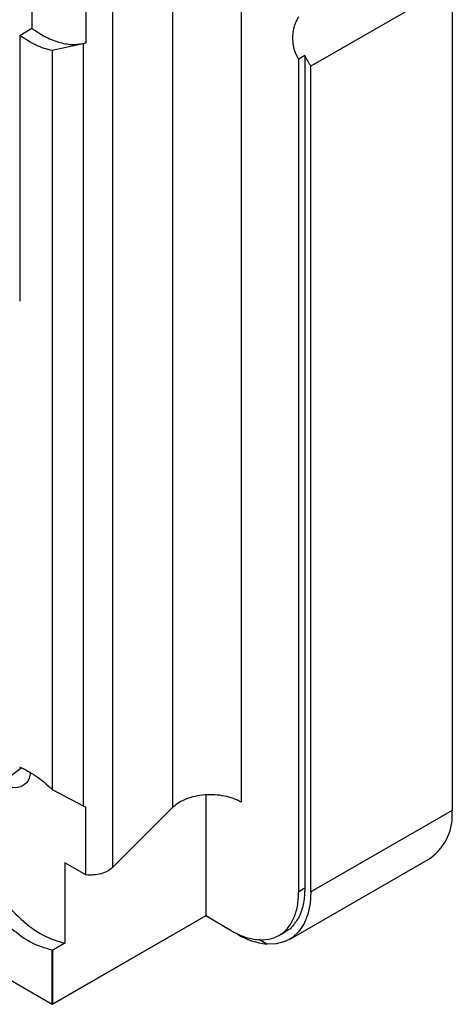
# Model space of a CAD drawing. Units: millimetres. Extents: x 10 to 415, y 10 to 287.
# Drawn here: x 366 to 376, y 64 to 87 of the extents above; entities that cross this region are included whole.
import ezdxf

# ---------------------------------------------------------------- set-up
doc = ezdxf.new("R2010")
doc.units = ezdxf.units.MM

msp = doc.modelspace()

# ---------------------------------------------------------------- linework, layer by layer
at = {"color": 8, "linetype": 'Continuous', "lineweight": 25}
for p, q in [((371.233, 91.228), (371.233, 68.697)), ((368.265, 90.871), (368.265, 67.182)), ((369.66, 68.577), (369.66, 90.337)), ((365.689, 69.125), (366.157, 69.491)), ((376.097, 68.992), (376.097, 68.992))]:
    msp.add_line(p, q, dxfattribs=at)
at = {"color": 7, "linetype": 'Continuous', "lineweight": 25}
for p, q in [((367.647, 89.361), (367.648, 86.237)), ((376.097, 87.574), (372.843, 85.696)), ((376.097, 87.574), (376.097, 68.503)), ((366.404, 87.219), (366.403, 86.574)), ((366.127, 86.405), (366.403, 86.574)), ((366.127, 86.405), (366.124, 80.271)), ((367.59, 86.215), (366.876, 86.058)), ((367.648, 86.237), (367.59, 86.215)), ((367.59, 86.215), (367.59, 68.613)), ((366.876, 86.058), (366.876, 68.991)), ((372.701, 85.941), (372.56, 85.859)), ((372.56, 66.624), (372.56, 85.859)), ((372.701, 85.941), (372.702, 66.706)), ((372.843, 66.624), (372.843, 85.696)), ((366.876, 68.991), (367.59, 68.613)), ((370.417, 68.861), (370.417, 66.065)), ((367.59, 68.613), (367.649, 68.576)), ((367.649, 67.014), (367.649, 68.575)), ((369.66, 68.577), (368.265, 67.182)), ((376.097, 68.503), (372.843, 66.624)), ((372.346, 65.525), (375.6, 67.404)), ((367.649, 67.014), (367.167, 67.292)), ((367.167, 67.292), (367.167, 65.436)), ((372.702, 66.706), (372.56, 66.624)), ((370.417, 66.065), (366.883, 64.025)), ((370.417, 66.065), (366.886, 64.027)), ((371.005, 65.726), (370.417, 66.065)), ((371.824, 65.416), (371.643, 65.52)), ((372.104, 65.617), (372.246, 65.698)), ((367.167, 65.436), (366.886, 65.274)), ((364.713, 65.277), (366.876, 64.029)), ((366.886, 65.274), (366.876, 65.273)), ((366.876, 64.029), (366.876, 65.273)), ((366.886, 64.027), (366.886, 65.274)), ((366.886, 64.027), (366.876, 64.029)), ((366.883, 64.025), (366.876, 64.029)), ((366.883, 64.025), (366.883, 64.028))]:
    msp.add_line(p, q, dxfattribs=at)
at = {"color": 7, "linetype": 'Continuous', "lineweight": 25, "flags": 128}
msp.add_lwpolyline([(372.843, 66.624), (372.825, 66.351), (372.772, 66.105), (372.685, 65.89), (372.566, 65.71), (372.417, 65.571), (372.241, 65.474), (372.042, 65.422), (371.824, 65.416)], dxfattribs=at)
at = {"color": 7, "linetype": 'Continuous', "lineweight": 25}
for centre, radius, start, end in [((373.314, 86.349), 0.9, 147, 213.0023), ((374.261, 86.678), 1.725, 205.298, 214.7019), ((374.897, 68.384), 1.206, 305.6497, 5.664), ((371.99, 67.026), 1.618, 238.6279, 264.1763)]:
    msp.add_arc(centre, radius, start, end, dxfattribs=at)
for points in [[(366.403, 86.574), (366.513, 86.501), (366.733, 86.355), (367.061, 86.233), (367.373, 86.182), (367.556, 86.219), (367.648, 86.237)], [(366.876, 86.058), (366.753, 86.09), (366.507, 86.155), (366.254, 86.321), (366.127, 86.405)], [(365.153, 69.434), (365.081, 69.296), (364.936, 69.02), (364.908, 68.433), (365.026, 67.783), (365.291, 67.114), (365.677, 66.489), (366.148, 65.97), (366.666, 65.585), (367, 65.486), (367.167, 65.436)], [(366.12, 69.512), (366.248, 69.449), (366.504, 69.322), (366.752, 69.101), (366.876, 68.991)], [(371.233, 68.697), (371.176, 68.726), (371.06, 68.784), (370.85, 68.84), (370.625, 68.868), (370.394, 68.866), (370.171, 68.833), (369.966, 68.772), (369.788, 68.687), (369.703, 68.614), (369.66, 68.577)], [(368.265, 67.182), (368.23, 67.154), (368.161, 67.096), (368.006, 67.038), (367.831, 67.006), (367.71, 67.011), (367.649, 67.014)], [(371.005, 65.726), (371.106, 65.674), (371.31, 65.569), (371.604, 65.507), (371.874, 65.516), (372.112, 65.605), (372.307, 65.766), (372.45, 65.996), (372.543, 66.281), (372.554, 66.51), (372.56, 66.624)]]:
    msp.add_open_spline(points, degree=3, dxfattribs=at)
for points, knots in [([(366.876, 65.273), (366.709, 65.323), (366.376, 65.424), (365.859, 65.81), (365.389, 66.33), (365.004, 66.954), (364.74, 67.622), (364.623, 68.271), (364.652, 68.857), (364.796, 69.132), (364.869, 69.27)], [0, 0, 0, 0, 0.125, 0.25, 0.375, 0.5, 0.625, 0.75, 0.875, 1, 1, 1, 1]), ([(366.366, 69.374), (366.361, 69.331), (366.341, 69.19), (366.198, 69.057), (365.967, 69.001), (365.782, 69.084), (365.689, 69.125)], [0, 0, 0, 0, 0.127118, 0.41806, 0.70902, 1, 1, 1, 1]), ([(372.702, 66.706), (372.696, 66.592), (372.684, 66.363), (372.593, 66.076), (372.445, 65.853), (372.325, 65.728), (372.246, 65.698), (372.246, 65.698)], [0, 0, 0, 0, 0.249963, 0.499925, 0.749888, 0.99985, 1, 1, 1, 1])]:
    msp.add_open_spline(points, degree=3, knots=knots, dxfattribs=at)

doc.saveas('drawing.dxf')
